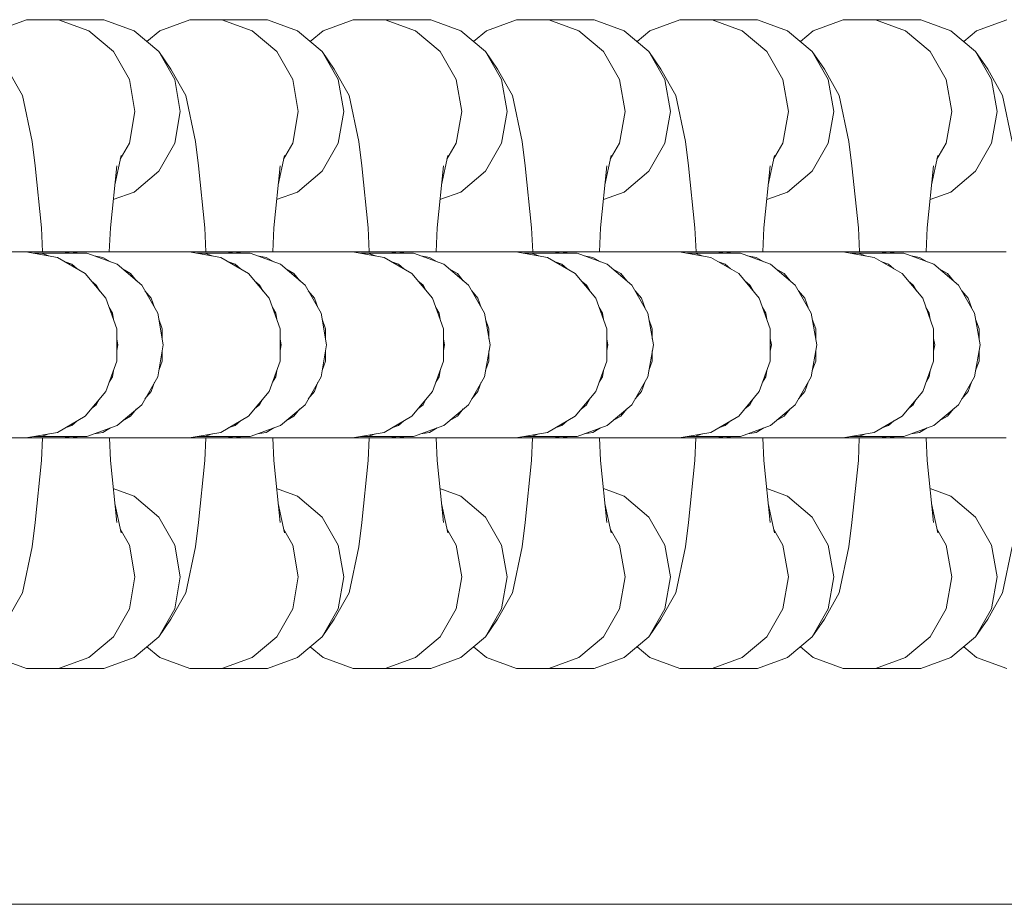
# Model space of a CAD drawing. Units: millimetres. Extents: x 33097 to 40950, y 4976 to 14124.
# Drawn here: x 38042 to 38095, y 9114 to 9161 of the extents above; entities that cross this region are included whole.
import ezdxf

# ---------------------------------------------------------------- set-up
doc = ezdxf.new("R2010")
doc.units = ezdxf.units.MM
doc.header["$MEASUREMENT"] = 0
doc.layers.add('zestaw_Nr_pióra__7_Nr_pióra__7_Nr_pióra__7', color=7, linetype='Continuous', lineweight=18)

msp = doc.modelspace()

# ---------------------------------------------------------------- linework, layer by layer
at = {"layer": 'zestaw_Nr_pióra__7_Nr_pióra__7_Nr_pióra__7', "linetype": 'Continuous'}
for p, q in [((38042.163, 9161.357), (38040.544, 9160.763)), ((38043.887, 9161.357), (38042.163, 9161.357)), ((38045.506, 9160.763), (38043.887, 9161.357)), ((38043.887, 9161.357), (38046.324, 9161.357)), ((38047.944, 9160.763), (38046.324, 9161.357)), ((38050.938, 9161.357), (38049.318, 9160.763)), ((38052.661, 9161.357), (38050.938, 9161.357)), ((38054.281, 9160.763), (38052.661, 9161.357)), ((38052.661, 9161.357), (38055.099, 9161.357)), ((38056.718, 9160.763), (38055.099, 9161.357)), ((38059.712, 9161.357), (38058.093, 9160.763)), ((38061.436, 9161.357), (38059.712, 9161.357)), ((38063.056, 9160.763), (38061.436, 9161.357)), ((38061.436, 9161.357), (38063.873, 9161.357)), ((38065.493, 9160.763), (38063.873, 9161.357)), ((38068.487, 9161.357), (38066.867, 9160.763)), ((38070.21, 9161.357), (38068.487, 9161.357)), ((38071.83, 9160.763), (38070.21, 9161.357)), ((38070.21, 9161.357), (38072.648, 9161.357)), ((38074.267, 9160.763), (38072.648, 9161.357)), ((38077.261, 9161.357), (38075.642, 9160.763)), ((38078.985, 9161.357), (38077.261, 9161.357)), ((38080.605, 9160.763), (38078.985, 9161.357)), ((38078.985, 9161.357), (38081.422, 9161.357)), ((38083.042, 9160.763), (38081.422, 9161.357)), ((38086.036, 9161.357), (38084.416, 9160.763)), ((38087.759, 9161.357), (38086.036, 9161.357)), ((38089.379, 9160.763), (38087.759, 9161.357)), ((38087.759, 9161.357), (38090.197, 9161.357)), ((38091.816, 9160.763), (38090.197, 9161.357)), ((38094.81, 9161.357), (38093.191, 9160.763)), ((38046.827, 9159.647), (38045.506, 9160.763)), ((38049.264, 9159.647), (38047.944, 9160.763)), ((38049.318, 9160.763), (38048.631, 9160.182)), ((38055.601, 9159.647), (38054.281, 9160.763)), ((38058.039, 9159.647), (38056.718, 9160.763)), ((38058.093, 9160.763), (38057.406, 9160.182)), ((38064.376, 9159.647), (38063.056, 9160.763)), ((38066.813, 9159.647), (38065.493, 9160.763)), ((38066.867, 9160.763), (38066.18, 9160.182)), ((38073.15, 9159.647), (38071.83, 9160.763)), ((38075.588, 9159.647), (38074.267, 9160.763)), ((38075.642, 9160.763), (38074.955, 9160.182)), ((38081.925, 9159.647), (38080.605, 9160.763)), ((38084.362, 9159.647), (38083.042, 9160.763)), ((38084.416, 9160.763), (38083.729, 9160.182)), ((38090.699, 9159.647), (38089.379, 9160.763)), ((38093.137, 9159.647), (38091.816, 9160.763)), ((38093.191, 9160.763), (38092.504, 9160.182)), ((38047.689, 9158.143), (38046.827, 9159.647)), ((38050.126, 9158.143), (38049.264, 9159.647)), ((38049.919, 9158.699), (38049.264, 9159.647)), ((38056.463, 9158.143), (38055.601, 9159.647)), ((38058.9, 9158.143), (38058.039, 9159.647)), ((38058.694, 9158.699), (38058.039, 9159.647)), ((38065.238, 9158.143), (38064.376, 9159.647)), ((38067.675, 9158.143), (38066.813, 9159.647)), ((38067.468, 9158.699), (38066.813, 9159.647)), ((38074.012, 9158.143), (38073.15, 9159.647)), ((38076.449, 9158.143), (38075.588, 9159.647)), ((38076.243, 9158.699), (38075.588, 9159.647)), ((38082.787, 9158.143), (38081.925, 9159.647)), ((38085.224, 9158.143), (38084.362, 9159.647)), ((38085.017, 9158.699), (38084.362, 9159.647)), ((38091.561, 9158.143), (38090.699, 9159.647)), ((38093.998, 9158.143), (38093.137, 9159.647)), ((38093.792, 9158.699), (38093.137, 9159.647)), ((38041.944, 9157.286), (38041.145, 9158.699)), ((38050.718, 9157.286), (38049.919, 9158.699)), ((38059.493, 9157.286), (38058.694, 9158.699)), ((38068.267, 9157.286), (38067.468, 9158.699)), ((38077.042, 9157.286), (38076.243, 9158.699)), ((38085.816, 9157.286), (38085.017, 9158.699)), ((38094.591, 9157.286), (38093.792, 9158.699)), ((38047.988, 9156.433), (38047.689, 9158.143)), ((38050.425, 9156.433), (38050.126, 9158.143)), ((38056.762, 9156.433), (38056.463, 9158.143)), ((38059.2, 9156.433), (38058.9, 9158.143)), ((38065.537, 9156.433), (38065.238, 9158.143)), ((38067.974, 9156.433), (38067.675, 9158.143)), ((38074.311, 9156.433), (38074.012, 9158.143)), ((38076.749, 9156.433), (38076.449, 9158.143)), ((38083.086, 9156.433), (38082.787, 9158.143)), ((38085.523, 9156.433), (38085.224, 9158.143)), ((38091.86, 9156.433), (38091.561, 9158.143)), ((38094.298, 9156.433), (38093.998, 9158.143)), ((38042.465, 9154.818), (38041.944, 9157.286)), ((38051.239, 9154.818), (38050.718, 9157.286)), ((38060.014, 9154.818), (38059.493, 9157.286)), ((38068.788, 9154.818), (38068.267, 9157.286)), ((38077.563, 9154.818), (38077.042, 9157.286)), ((38086.337, 9154.818), (38085.816, 9157.286)), ((38095.112, 9154.818), (38094.591, 9157.286)), ((38047.689, 9154.723), (38047.988, 9156.433)), ((38050.126, 9154.723), (38050.425, 9156.433)), ((38056.463, 9154.723), (38056.762, 9156.433)), ((38058.9, 9154.723), (38059.2, 9156.433)), ((38065.238, 9154.723), (38065.537, 9156.433)), ((38067.675, 9154.723), (38067.974, 9156.433)), ((38074.012, 9154.723), (38074.311, 9156.433)), ((38076.449, 9154.723), (38076.749, 9156.433)), ((38082.787, 9154.723), (38083.086, 9156.433)), ((38085.224, 9154.723), (38085.523, 9156.433)), ((38091.561, 9154.723), (38091.86, 9156.433)), ((38093.998, 9154.723), (38094.298, 9156.433)), ((38042.63, 9153.508), (38042.465, 9154.818)), ((38047.194, 9153.86), (38047.689, 9154.723)), ((38049.264, 9153.219), (38050.126, 9154.723)), ((38051.404, 9153.508), (38051.239, 9154.818)), ((38055.968, 9153.86), (38056.463, 9154.723)), ((38058.039, 9153.219), (38058.9, 9154.723)), ((38060.179, 9153.508), (38060.014, 9154.818)), ((38064.743, 9153.86), (38065.238, 9154.723)), ((38066.813, 9153.219), (38067.675, 9154.723)), ((38068.953, 9153.508), (38068.788, 9154.818)), ((38073.518, 9153.86), (38074.012, 9154.723)), ((38075.588, 9153.219), (38076.449, 9154.723)), ((38077.728, 9153.508), (38077.563, 9154.818)), ((38082.292, 9153.86), (38082.787, 9154.723)), ((38084.362, 9153.219), (38085.224, 9154.723)), ((38086.502, 9153.508), (38086.337, 9154.818)), ((38091.067, 9153.86), (38091.561, 9154.723)), ((38093.137, 9153.219), (38093.998, 9154.723)), ((38046.904, 9152.487), (38047.239, 9154.072)), ((38055.679, 9152.487), (38056.013, 9154.072)), ((38064.453, 9152.487), (38064.788, 9154.072)), ((38073.228, 9152.487), (38073.562, 9154.072)), ((38082.002, 9152.487), (38082.337, 9154.072)), ((38090.777, 9152.487), (38091.111, 9154.072)), ((38042.97, 9150.183), (38042.63, 9153.508)), ((38046.669, 9150.183), (38047.009, 9153.508)), ((38051.744, 9150.183), (38051.404, 9153.508)), ((38055.443, 9150.183), (38055.783, 9153.508)), ((38060.519, 9150.183), (38060.179, 9153.508)), ((38064.218, 9150.183), (38064.558, 9153.508)), ((38069.293, 9150.183), (38068.953, 9153.508)), ((38072.992, 9150.183), (38073.332, 9153.508)), ((38078.068, 9150.183), (38077.728, 9153.508)), ((38081.767, 9150.183), (38082.107, 9153.508)), ((38086.843, 9150.183), (38086.502, 9153.508)), ((38090.541, 9150.183), (38090.881, 9153.508)), ((38047.944, 9152.103), (38049.264, 9153.219)), ((38056.718, 9152.103), (38058.039, 9153.219)), ((38065.493, 9152.103), (38066.813, 9153.219)), ((38074.267, 9152.103), (38075.588, 9153.219)), ((38083.042, 9152.103), (38084.362, 9153.219)), ((38091.816, 9152.103), (38093.137, 9153.219)), ((38046.823, 9151.692), (38047.944, 9152.103)), ((38055.597, 9151.692), (38056.718, 9152.103)), ((38064.372, 9151.692), (38065.493, 9152.103)), ((38073.146, 9151.692), (38074.267, 9152.103)), ((38081.921, 9151.692), (38083.042, 9152.103)), ((38090.695, 9151.692), (38091.816, 9152.103)), ((38043.027, 9148.893), (38042.97, 9150.183)), ((38046.611, 9148.893), (38046.669, 9150.183)), ((38051.802, 9148.893), (38051.744, 9150.183)), ((38055.386, 9148.893), (38055.443, 9150.183)), ((38060.576, 9148.893), (38060.519, 9150.183)), ((38064.16, 9148.893), (38064.218, 9150.183)), ((38069.351, 9148.893), (38069.293, 9150.183)), ((38072.935, 9148.893), (38072.992, 9150.183)), ((38078.125, 9148.893), (38078.068, 9150.183)), ((38081.709, 9148.893), (38081.767, 9150.183)), ((38086.9, 9148.893), (38086.843, 9150.183)), ((38090.484, 9148.893), (38090.541, 9150.183)), ((38040.859, 9148.893), (38042.128, 9148.893)), ((38043.825, 9148.591), (38042.128, 9148.893)), ((38042.128, 9148.893), (38042.642, 9148.893)), ((38042.972, 9148.817), (38042.555, 9148.817)), ((38042.642, 9148.893), (38044.338, 9148.893)), ((38043.364, 9148.673), (38042.972, 9148.817)), ((38042.972, 9148.817), (38045.409, 9148.817)), ((38044.565, 9148.893), (38044.138, 9148.817)), ((38044.338, 9148.893), (38044.565, 9148.893)), ((38044.993, 9148.817), (38044.565, 9148.893)), ((38044.565, 9148.893), (38047.021, 9148.893)), ((38047.029, 9148.223), (38045.409, 9148.817)), ((38047.021, 9148.893), (38049.633, 9148.893)), ((38049.633, 9148.893), (38050.903, 9148.893)), ((38052.6, 9148.591), (38050.903, 9148.893)), ((38050.903, 9148.893), (38051.416, 9148.893)), ((38051.746, 9148.817), (38051.33, 9148.817)), ((38051.416, 9148.893), (38053.113, 9148.893)), ((38052.138, 9148.673), (38051.746, 9148.817)), ((38051.746, 9148.817), (38054.184, 9148.817)), ((38053.34, 9148.893), (38052.912, 9148.817)), ((38053.113, 9148.893), (38053.34, 9148.893)), ((38053.767, 9148.817), (38053.34, 9148.893)), ((38053.34, 9148.893), (38055.795, 9148.893)), ((38055.803, 9148.223), (38054.184, 9148.817)), ((38055.795, 9148.893), (38058.408, 9148.893)), ((38058.408, 9148.893), (38059.677, 9148.893)), ((38061.374, 9148.591), (38059.677, 9148.893)), ((38059.677, 9148.893), (38060.191, 9148.893)), ((38060.521, 9148.817), (38060.105, 9148.817)), ((38060.191, 9148.893), (38061.887, 9148.893)), ((38060.912, 9148.673), (38060.521, 9148.817)), ((38060.521, 9148.817), (38062.958, 9148.817)), ((38062.114, 9148.893), (38061.687, 9148.817)), ((38061.887, 9148.893), (38062.114, 9148.893)), ((38062.542, 9148.817), (38062.114, 9148.893)), ((38062.114, 9148.893), (38064.57, 9148.893)), ((38064.578, 9148.223), (38062.958, 9148.817)), ((38064.57, 9148.893), (38067.182, 9148.893)), ((38067.182, 9148.893), (38068.452, 9148.893)), ((38070.149, 9148.591), (38068.452, 9148.893)), ((38068.452, 9148.893), (38068.965, 9148.893)), ((38069.295, 9148.817), (38068.879, 9148.817)), ((38068.965, 9148.893), (38070.662, 9148.893)), ((38069.687, 9148.673), (38069.295, 9148.817)), ((38069.295, 9148.817), (38071.733, 9148.817)), ((38070.889, 9148.893), (38070.461, 9148.817)), ((38070.662, 9148.893), (38070.889, 9148.893)), ((38071.316, 9148.817), (38070.889, 9148.893)), ((38070.889, 9148.893), (38073.344, 9148.893)), ((38073.352, 9148.223), (38071.733, 9148.817)), ((38073.344, 9148.893), (38075.957, 9148.893)), ((38075.957, 9148.893), (38077.226, 9148.893)), ((38078.923, 9148.591), (38077.226, 9148.893)), ((38077.226, 9148.893), (38077.74, 9148.893)), ((38078.07, 9148.817), (38077.654, 9148.817)), ((38077.74, 9148.893), (38079.436, 9148.893)), ((38078.461, 9148.673), (38078.07, 9148.817)), ((38078.07, 9148.817), (38080.507, 9148.817)), ((38079.663, 9148.893), (38079.236, 9148.817)), ((38079.436, 9148.893), (38079.663, 9148.893)), ((38080.091, 9148.817), (38079.663, 9148.893)), ((38079.663, 9148.893), (38082.119, 9148.893)), ((38082.127, 9148.223), (38080.507, 9148.817)), ((38082.119, 9148.893), (38084.731, 9148.893)), ((38084.731, 9148.893), (38086.001, 9148.893)), ((38087.698, 9148.591), (38086.001, 9148.893)), ((38086.001, 9148.893), (38086.514, 9148.893)), ((38086.844, 9148.817), (38086.428, 9148.817)), ((38086.514, 9148.893), (38088.211, 9148.893)), ((38087.236, 9148.673), (38086.844, 9148.817)), ((38086.844, 9148.817), (38089.282, 9148.817)), ((38088.438, 9148.893), (38088.01, 9148.817)), ((38088.211, 9148.893), (38088.438, 9148.893)), ((38088.866, 9148.817), (38088.438, 9148.893)), ((38088.438, 9148.893), (38090.893, 9148.893)), ((38090.901, 9148.223), (38089.282, 9148.817)), ((38090.893, 9148.893), (38093.506, 9148.893)), ((38093.506, 9148.893), (38094.775, 9148.893)), ((38045.318, 9147.723), (38043.825, 9148.591)), ((38044.591, 9148.223), (38044.232, 9148.355)), ((38044.885, 9147.975), (38044.591, 9148.223)), ((38046.263, 9148.591), (38045.8, 9148.673)), ((38046.669, 9148.355), (38046.263, 9148.591)), ((38048.349, 9147.107), (38047.029, 9148.223)), ((38054.092, 9147.723), (38052.6, 9148.591)), ((38053.366, 9148.223), (38053.006, 9148.355)), ((38053.659, 9147.975), (38053.366, 9148.223)), ((38055.037, 9148.591), (38054.575, 9148.673)), ((38055.444, 9148.355), (38055.037, 9148.591)), ((38057.124, 9147.107), (38055.803, 9148.223)), ((38062.867, 9147.723), (38061.374, 9148.591)), ((38062.14, 9148.223), (38061.781, 9148.355)), ((38062.434, 9147.975), (38062.14, 9148.223)), ((38063.812, 9148.591), (38063.349, 9148.674)), ((38064.219, 9148.354), (38063.812, 9148.591)), ((38065.898, 9147.107), (38064.578, 9148.223)), ((38071.641, 9147.723), (38070.149, 9148.591)), ((38070.915, 9148.223), (38070.552, 9148.356)), ((38071.211, 9147.973), (38070.915, 9148.223)), ((38072.586, 9148.591), (38072.124, 9148.673)), ((38072.993, 9148.355), (38072.586, 9148.591)), ((38074.673, 9147.107), (38073.352, 9148.223)), ((38080.416, 9147.723), (38078.923, 9148.591)), ((38079.69, 9148.223), (38079.33, 9148.355)), ((38079.983, 9147.975), (38079.69, 9148.223)), ((38081.361, 9148.591), (38080.898, 9148.674)), ((38081.768, 9148.354), (38081.361, 9148.591)), ((38083.447, 9147.107), (38082.127, 9148.223)), ((38089.191, 9147.723), (38087.698, 9148.591)), ((38088.464, 9148.223), (38088.104, 9148.355)), ((38088.757, 9147.975), (38088.464, 9148.223)), ((38090.135, 9148.591), (38089.673, 9148.673)), ((38090.542, 9148.355), (38090.135, 9148.591)), ((38092.222, 9147.107), (38090.901, 9148.223)), ((38046.426, 9146.393), (38045.318, 9147.723)), ((38047.755, 9147.723), (38047.321, 9147.976)), ((38048.078, 9147.336), (38047.755, 9147.723)), ((38055.2, 9146.393), (38054.092, 9147.723)), ((38056.53, 9147.723), (38056.097, 9147.975)), ((38056.851, 9147.337), (38056.53, 9147.723)), ((38063.975, 9146.393), (38062.867, 9147.723)), ((38065.304, 9147.723), (38064.871, 9147.975)), ((38065.626, 9147.337), (38065.304, 9147.723)), ((38072.749, 9146.393), (38071.641, 9147.723)), ((38074.079, 9147.723), (38073.644, 9147.976)), ((38074.401, 9147.336), (38074.079, 9147.723)), ((38081.524, 9146.393), (38080.416, 9147.723)), ((38082.853, 9147.723), (38082.42, 9147.975)), ((38083.175, 9147.337), (38082.853, 9147.723)), ((38090.298, 9146.393), (38089.191, 9147.723)), ((38091.628, 9147.723), (38091.193, 9147.976)), ((38091.951, 9147.336), (38091.628, 9147.723)), ((38045.912, 9147.107), (38045.64, 9147.337)), ((38054.686, 9147.107), (38054.414, 9147.337)), ((38063.461, 9147.107), (38063.189, 9147.337)), ((38072.235, 9147.107), (38071.963, 9147.337)), ((38081.01, 9147.107), (38080.738, 9147.337)), ((38089.784, 9147.107), (38089.512, 9147.337)), ((38046.089, 9146.797), (38045.912, 9147.107)), ((38049.211, 9145.603), (38048.349, 9147.107)), ((38048.863, 9146.393), (38048.527, 9146.797)), ((38054.864, 9146.797), (38054.686, 9147.107)), ((38057.985, 9145.603), (38057.124, 9147.107)), ((38057.638, 9146.393), (38057.3, 9146.798)), ((38063.638, 9146.797), (38063.461, 9147.107)), ((38066.76, 9145.603), (38065.898, 9147.107)), ((38066.412, 9146.393), (38066.076, 9146.797)), ((38072.413, 9146.797), (38072.235, 9147.107)), ((38075.534, 9145.603), (38074.673, 9147.107)), ((38075.187, 9146.393), (38074.849, 9146.798)), ((38081.187, 9146.797), (38081.01, 9147.107)), ((38084.309, 9145.603), (38083.447, 9147.107)), ((38083.961, 9146.393), (38083.623, 9146.798)), ((38089.962, 9146.797), (38089.784, 9147.107)), ((38093.083, 9145.603), (38092.222, 9147.107)), ((38092.736, 9146.393), (38092.399, 9146.797)), ((38047.015, 9144.761), (38046.426, 9146.393)), ((38049.042, 9145.897), (38048.863, 9146.393)), ((38055.79, 9144.761), (38055.2, 9146.393)), ((38057.817, 9145.895), (38057.638, 9146.393)), ((38064.564, 9144.761), (38063.975, 9146.393)), ((38066.591, 9145.897), (38066.412, 9146.393)), ((38073.339, 9144.761), (38072.749, 9146.393)), ((38075.366, 9145.897), (38075.187, 9146.393)), ((38082.113, 9144.761), (38081.524, 9146.393)), ((38084.141, 9145.895), (38083.961, 9146.393)), ((38090.888, 9144.761), (38090.298, 9146.393)), ((38092.915, 9145.895), (38092.736, 9146.393)), ((38046.774, 9145.603), (38046.602, 9145.902)), ((38046.833, 9145.262), (38046.774, 9145.603)), ((38049.51, 9143.893), (38049.211, 9145.603)), ((38055.548, 9145.603), (38055.379, 9145.897)), ((38055.607, 9145.268), (38055.548, 9145.603)), ((38058.285, 9143.893), (38057.985, 9145.603)), ((38064.323, 9145.603), (38064.154, 9145.897)), ((38064.381, 9145.268), (38064.323, 9145.603)), ((38067.059, 9143.893), (38066.76, 9145.603)), ((38073.097, 9145.603), (38072.925, 9145.902)), ((38073.157, 9145.262), (38073.097, 9145.603)), ((38075.834, 9143.893), (38075.534, 9145.603)), ((38081.872, 9145.603), (38081.7, 9145.902)), ((38081.931, 9145.262), (38081.872, 9145.603)), ((38084.608, 9143.893), (38084.309, 9145.603)), ((38090.646, 9145.603), (38090.474, 9145.902)), ((38090.706, 9145.262), (38090.646, 9145.603)), ((38093.383, 9143.893), (38093.083, 9145.603)), ((38049.453, 9144.761), (38049.269, 9145.27)), ((38058.227, 9144.761), (38058.044, 9145.268)), ((38067.002, 9144.761), (38066.818, 9145.27)), ((38075.776, 9144.761), (38075.592, 9145.27)), ((38084.551, 9144.761), (38084.368, 9145.268)), ((38093.325, 9144.761), (38093.141, 9145.27)), ((38047.015, 9143.025), (38047.015, 9144.761)), ((38049.453, 9144.219), (38049.453, 9144.761)), ((38055.79, 9143.025), (38055.79, 9144.761)), ((38058.227, 9144.222), (38058.227, 9144.761)), ((38064.564, 9143.025), (38064.564, 9144.761)), ((38067.002, 9144.219), (38067.002, 9144.761)), ((38073.339, 9143.025), (38073.339, 9144.761)), ((38075.776, 9144.222), (38075.776, 9144.761)), ((38082.113, 9143.025), (38082.113, 9144.761)), ((38084.551, 9144.222), (38084.551, 9144.761)), ((38090.888, 9143.025), (38090.888, 9144.761)), ((38093.325, 9144.222), (38093.325, 9144.761)), ((38047.073, 9143.893), (38047.015, 9144.222)), ((38055.847, 9143.893), (38055.79, 9144.222)), ((38064.622, 9143.893), (38064.564, 9144.222)), ((38073.396, 9143.893), (38073.339, 9144.222)), ((38082.171, 9143.893), (38082.112, 9144.228)), ((38090.945, 9143.893), (38090.887, 9144.228)), ((38047.015, 9143.564), (38047.073, 9143.893)), ((38049.211, 9142.183), (38049.51, 9143.893)), ((38049.453, 9143.025), (38049.453, 9143.564)), ((38055.79, 9143.564), (38055.847, 9143.893)), ((38057.985, 9142.183), (38058.285, 9143.893)), ((38058.227, 9143.025), (38058.227, 9143.564)), ((38064.564, 9143.564), (38064.622, 9143.893)), ((38066.76, 9142.183), (38067.059, 9143.893)), ((38067.002, 9143.025), (38067.002, 9143.564)), ((38073.339, 9143.564), (38073.396, 9143.893)), ((38075.534, 9142.183), (38075.834, 9143.893)), ((38075.776, 9143.025), (38075.776, 9143.567)), ((38082.112, 9143.558), (38082.171, 9143.893)), ((38084.309, 9142.183), (38084.608, 9143.893)), ((38084.551, 9143.025), (38084.551, 9143.567)), ((38090.887, 9143.558), (38090.945, 9143.893)), ((38093.083, 9142.183), (38093.383, 9143.893)), ((38093.325, 9143.025), (38093.325, 9143.564)), ((38046.426, 9141.393), (38047.015, 9143.025)), ((38049.269, 9142.518), (38049.453, 9143.025)), ((38055.2, 9141.393), (38055.79, 9143.025)), ((38058.044, 9142.518), (38058.227, 9143.025)), ((38063.975, 9141.393), (38064.564, 9143.025)), ((38066.819, 9142.518), (38067.002, 9143.025)), ((38072.749, 9141.393), (38073.339, 9143.025)), ((38075.593, 9142.518), (38075.776, 9143.025)), ((38081.524, 9141.393), (38082.113, 9143.025)), ((38084.367, 9142.515), (38084.551, 9143.025)), ((38090.298, 9141.393), (38090.888, 9143.025)), ((38093.142, 9142.518), (38093.325, 9143.025)), ((38046.774, 9142.183), (38046.832, 9142.518)), ((38055.548, 9142.183), (38055.607, 9142.518)), ((38064.323, 9142.183), (38064.381, 9142.518)), ((38073.097, 9142.183), (38073.156, 9142.518)), ((38081.872, 9142.183), (38081.93, 9142.518)), ((38090.646, 9142.183), (38090.705, 9142.518)), ((38046.605, 9141.888), (38046.774, 9142.183)), ((38048.349, 9140.679), (38049.211, 9142.183)), ((38048.863, 9141.393), (38049.043, 9141.89)), ((38055.379, 9141.888), (38055.548, 9142.183)), ((38057.124, 9140.679), (38057.985, 9142.183)), ((38057.638, 9141.393), (38057.817, 9141.89)), ((38064.154, 9141.888), (38064.323, 9142.183)), ((38065.898, 9140.679), (38066.76, 9142.183)), ((38066.412, 9141.393), (38066.591, 9141.888)), ((38072.928, 9141.888), (38073.097, 9142.183)), ((38074.673, 9140.679), (38075.534, 9142.183)), ((38075.187, 9141.393), (38075.366, 9141.888)), ((38081.703, 9141.888), (38081.872, 9142.183)), ((38083.447, 9140.679), (38084.309, 9142.183)), ((38083.961, 9141.393), (38084.14, 9141.888)), ((38090.477, 9141.888), (38090.646, 9142.183)), ((38092.222, 9140.679), (38093.083, 9142.183)), ((38092.736, 9141.393), (38092.915, 9141.888)), ((38045.318, 9140.063), (38046.426, 9141.393)), ((38048.525, 9140.987), (38048.863, 9141.393)), ((38054.092, 9140.063), (38055.2, 9141.393)), ((38057.3, 9140.987), (38057.638, 9141.393)), ((38062.867, 9140.063), (38063.975, 9141.393)), ((38066.076, 9140.989), (38066.412, 9141.393)), ((38071.641, 9140.063), (38072.749, 9141.393)), ((38074.85, 9140.989), (38075.187, 9141.393)), ((38080.416, 9140.063), (38081.524, 9141.393)), ((38083.625, 9140.989), (38083.961, 9141.393)), ((38089.191, 9140.063), (38090.298, 9141.393)), ((38092.399, 9140.989), (38092.736, 9141.393)), ((38045.912, 9140.679), (38046.089, 9140.989)), ((38054.686, 9140.679), (38054.864, 9140.989)), ((38063.461, 9140.679), (38063.638, 9140.989)), ((38072.235, 9140.679), (38072.415, 9140.993)), ((38081.01, 9140.679), (38081.187, 9140.989)), ((38089.784, 9140.679), (38089.962, 9140.989)), ((38045.64, 9140.449), (38045.912, 9140.679)), ((38047.029, 9139.563), (38048.349, 9140.679)), ((38047.755, 9140.063), (38048.077, 9140.449)), ((38054.414, 9140.449), (38054.686, 9140.679)), ((38055.803, 9139.563), (38057.124, 9140.679)), ((38056.53, 9140.063), (38056.852, 9140.45)), ((38063.189, 9140.449), (38063.461, 9140.679)), ((38064.578, 9139.563), (38065.898, 9140.679)), ((38065.304, 9140.063), (38065.626, 9140.449)), ((38071.959, 9140.446), (38072.235, 9140.679)), ((38073.352, 9139.563), (38074.673, 9140.679)), ((38074.079, 9140.063), (38074.4, 9140.449)), ((38080.738, 9140.449), (38081.01, 9140.679)), ((38082.127, 9139.563), (38083.447, 9140.679)), ((38082.853, 9140.063), (38083.175, 9140.449)), ((38089.512, 9140.449), (38089.784, 9140.679)), ((38090.901, 9139.563), (38092.222, 9140.679)), ((38091.628, 9140.063), (38091.951, 9140.45)), ((38043.825, 9139.194), (38045.318, 9140.063)), ((38044.591, 9139.563), (38044.885, 9139.811)), ((38047.322, 9139.811), (38047.755, 9140.063)), ((38052.6, 9139.194), (38054.092, 9140.063)), ((38053.366, 9139.563), (38053.662, 9139.813)), ((38056.095, 9139.81), (38056.53, 9140.063)), ((38061.374, 9139.194), (38062.867, 9140.063)), ((38062.14, 9139.563), (38062.436, 9139.813)), ((38064.871, 9139.811), (38065.304, 9140.063)), ((38070.149, 9139.194), (38071.641, 9140.063)), ((38070.915, 9139.563), (38071.211, 9139.813)), ((38073.646, 9139.811), (38074.079, 9140.063)), ((38078.923, 9139.194), (38080.416, 9140.063)), ((38079.69, 9139.563), (38079.985, 9139.813)), ((38082.42, 9139.811), (38082.853, 9140.063)), ((38087.698, 9139.194), (38089.191, 9140.063)), ((38088.464, 9139.563), (38088.757, 9139.811)), ((38091.193, 9139.81), (38091.628, 9140.063)), ((38042.128, 9138.893), (38043.825, 9139.194)), ((38044.232, 9139.431), (38044.591, 9139.563)), ((38045.409, 9138.969), (38047.029, 9139.563)), ((38045.8, 9139.112), (38046.263, 9139.194)), ((38046.263, 9139.194), (38046.67, 9139.431)), ((38050.903, 9138.893), (38052.6, 9139.194)), ((38053.003, 9139.43), (38053.366, 9139.563)), ((38054.184, 9138.969), (38055.803, 9139.563)), ((38054.574, 9139.112), (38055.037, 9139.194)), ((38055.037, 9139.194), (38055.444, 9139.431)), ((38059.677, 9138.893), (38061.374, 9139.194)), ((38061.778, 9139.43), (38062.14, 9139.563)), ((38062.958, 9138.969), (38064.578, 9139.563)), ((38063.349, 9139.112), (38063.812, 9139.194)), ((38063.812, 9139.194), (38064.219, 9139.431)), ((38068.452, 9138.893), (38070.149, 9139.194)), ((38070.552, 9139.43), (38070.915, 9139.563)), ((38071.733, 9138.969), (38073.352, 9139.563)), ((38072.123, 9139.112), (38072.586, 9139.194)), ((38072.586, 9139.194), (38072.993, 9139.431)), ((38077.226, 9138.893), (38078.923, 9139.194)), ((38079.327, 9139.43), (38079.69, 9139.563)), ((38080.507, 9138.969), (38082.127, 9139.563)), ((38080.899, 9139.112), (38081.361, 9139.194)), ((38081.361, 9139.194), (38081.767, 9139.431)), ((38086.001, 9138.893), (38087.698, 9139.194)), ((38088.104, 9139.431), (38088.464, 9139.563)), ((38089.282, 9138.969), (38090.901, 9139.563)), ((38089.672, 9139.112), (38090.135, 9139.194)), ((38090.135, 9139.194), (38090.542, 9139.431)), ((38040.859, 9138.893), (38042.128, 9138.893)), ((38042.128, 9138.893), (38042.642, 9138.893)), ((38042.555, 9138.969), (38042.972, 9138.969)), ((38042.642, 9138.893), (38044.338, 9138.893)), ((38042.97, 9137.683), (38043.024, 9138.893)), ((38042.972, 9138.969), (38043.364, 9139.113)), ((38042.972, 9138.969), (38045.409, 9138.969)), ((38044.138, 9138.969), (38044.565, 9138.893)), ((38044.338, 9138.893), (38044.565, 9138.893)), ((38044.565, 9138.893), (38044.993, 9138.969)), ((38044.565, 9138.893), (38047.021, 9138.893)), ((38046.669, 9137.683), (38046.615, 9138.893)), ((38047.021, 9138.893), (38049.633, 9138.893)), ((38049.633, 9138.893), (38050.903, 9138.893)), ((38050.903, 9138.893), (38051.416, 9138.893)), ((38051.33, 9138.969), (38051.746, 9138.969)), ((38051.416, 9138.893), (38053.113, 9138.893)), ((38051.744, 9137.683), (38051.798, 9138.893)), ((38051.746, 9138.969), (38052.138, 9139.112)), ((38051.746, 9138.969), (38054.184, 9138.969)), ((38052.912, 9138.969), (38053.34, 9138.893)), ((38053.113, 9138.893), (38053.34, 9138.893)), ((38053.34, 9138.893), (38053.767, 9138.969)), ((38053.34, 9138.893), (38055.795, 9138.893)), ((38055.443, 9137.683), (38055.389, 9138.893)), ((38055.795, 9138.893), (38058.408, 9138.893)), ((38058.408, 9138.893), (38059.677, 9138.893)), ((38059.677, 9138.893), (38060.191, 9138.893)), ((38060.105, 9138.969), (38060.521, 9138.969)), ((38060.191, 9138.893), (38061.887, 9138.893)), ((38060.519, 9137.683), (38060.573, 9138.893)), ((38060.521, 9138.969), (38060.912, 9139.112)), ((38060.521, 9138.969), (38062.958, 9138.969)), ((38061.687, 9138.969), (38062.114, 9138.893)), ((38061.887, 9138.893), (38062.114, 9138.893)), ((38062.114, 9138.893), (38062.542, 9138.969)), ((38062.114, 9138.893), (38064.57, 9138.893)), ((38064.218, 9137.683), (38064.164, 9138.893)), ((38064.57, 9138.893), (38067.182, 9138.893)), ((38067.182, 9138.893), (38068.452, 9138.893)), ((38068.452, 9138.893), (38068.965, 9138.893)), ((38068.878, 9138.969), (38069.295, 9138.969)), ((38068.965, 9138.893), (38070.662, 9138.893)), ((38069.293, 9137.683), (38069.347, 9138.893)), ((38069.295, 9138.969), (38069.688, 9139.113)), ((38069.295, 9138.969), (38071.733, 9138.969)), ((38070.461, 9138.969), (38070.889, 9138.893)), ((38070.662, 9138.893), (38070.889, 9138.893)), ((38070.889, 9138.893), (38071.316, 9138.969)), ((38070.889, 9138.893), (38073.344, 9138.893)), ((38072.992, 9137.683), (38072.938, 9138.893)), ((38073.344, 9138.893), (38075.957, 9138.893)), ((38075.957, 9138.893), (38077.226, 9138.893)), ((38077.226, 9138.893), (38077.74, 9138.893)), ((38077.653, 9138.969), (38078.07, 9138.969)), ((38077.74, 9138.893), (38079.436, 9138.893)), ((38078.068, 9137.683), (38078.122, 9138.893)), ((38078.07, 9138.969), (38078.462, 9139.113)), ((38078.07, 9138.969), (38080.507, 9138.969)), ((38079.236, 9138.969), (38079.663, 9138.893)), ((38079.436, 9138.893), (38079.663, 9138.893)), ((38079.663, 9138.893), (38080.091, 9138.969)), ((38079.663, 9138.893), (38082.119, 9138.893)), ((38081.767, 9137.683), (38081.713, 9138.893)), ((38082.119, 9138.893), (38084.731, 9138.893)), ((38084.731, 9138.893), (38086.001, 9138.893)), ((38086.001, 9138.893), (38086.514, 9138.893)), ((38086.427, 9138.969), (38086.844, 9138.969)), ((38086.514, 9138.893), (38088.211, 9138.893)), ((38086.843, 9137.683), (38086.896, 9138.893)), ((38086.844, 9138.969), (38087.237, 9139.113)), ((38086.844, 9138.969), (38089.282, 9138.969)), ((38088.01, 9138.969), (38088.438, 9138.893)), ((38088.211, 9138.893), (38088.438, 9138.893)), ((38088.438, 9138.893), (38088.866, 9138.969)), ((38088.438, 9138.893), (38090.893, 9138.893)), ((38090.541, 9137.683), (38090.487, 9138.893)), ((38090.893, 9138.893), (38093.506, 9138.893)), ((38093.506, 9138.893), (38094.775, 9138.893)), ((38042.63, 9134.357), (38042.97, 9137.683)), ((38047.009, 9134.357), (38046.669, 9137.683)), ((38051.404, 9134.357), (38051.744, 9137.683)), ((38055.783, 9134.357), (38055.443, 9137.683)), ((38060.179, 9134.357), (38060.519, 9137.683)), ((38064.558, 9134.357), (38064.218, 9137.683)), ((38068.953, 9134.357), (38069.293, 9137.683)), ((38073.332, 9134.357), (38072.992, 9137.683)), ((38077.728, 9134.357), (38078.068, 9137.683)), ((38082.107, 9134.357), (38081.767, 9137.683)), ((38086.502, 9134.357), (38086.843, 9137.683)), ((38090.881, 9134.357), (38090.541, 9137.683)), ((38047.944, 9135.763), (38046.823, 9136.174)), ((38056.718, 9135.763), (38055.597, 9136.174)), ((38065.493, 9135.763), (38064.372, 9136.174)), ((38074.267, 9135.763), (38073.146, 9136.174)), ((38083.042, 9135.763), (38081.921, 9136.174)), ((38091.816, 9135.763), (38090.695, 9136.174)), ((38049.264, 9134.647), (38047.944, 9135.763)), ((38058.039, 9134.647), (38056.718, 9135.763)), ((38066.813, 9134.647), (38065.493, 9135.763)), ((38075.588, 9134.647), (38074.267, 9135.763)), ((38084.362, 9134.647), (38083.042, 9135.763)), ((38093.137, 9134.647), (38091.816, 9135.763)), ((38047.239, 9133.794), (38046.904, 9135.379)), ((38056.013, 9133.794), (38055.679, 9135.379)), ((38064.788, 9133.794), (38064.453, 9135.379)), ((38073.562, 9133.794), (38073.228, 9135.379)), ((38082.337, 9133.794), (38082.002, 9135.379)), ((38091.111, 9133.794), (38090.777, 9135.379)), ((38050.126, 9133.143), (38049.264, 9134.647)), ((38058.9, 9133.143), (38058.039, 9134.647)), ((38067.675, 9133.143), (38066.813, 9134.647)), ((38076.449, 9133.143), (38075.588, 9134.647)), ((38085.224, 9133.143), (38084.362, 9134.647)), ((38093.998, 9133.143), (38093.137, 9134.647)), ((38042.63, 9134.357), (38042.465, 9133.047)), ((38047.194, 9134.006), (38047.689, 9133.143)), ((38051.404, 9134.357), (38051.239, 9133.047)), ((38055.968, 9134.006), (38056.463, 9133.143)), ((38060.179, 9134.357), (38060.014, 9133.047)), ((38064.743, 9134.006), (38065.238, 9133.143)), ((38068.953, 9134.357), (38068.788, 9133.047)), ((38073.518, 9134.006), (38074.012, 9133.143)), ((38077.728, 9134.357), (38077.563, 9133.047)), ((38082.292, 9134.006), (38082.787, 9133.143)), ((38086.502, 9134.357), (38086.337, 9133.047)), ((38091.067, 9134.006), (38091.561, 9133.143)), ((38041.944, 9130.58), (38042.465, 9133.047)), ((38047.689, 9133.143), (38047.988, 9131.433)), ((38050.425, 9131.433), (38050.126, 9133.143)), ((38050.718, 9130.58), (38051.239, 9133.047)), ((38056.463, 9133.143), (38056.762, 9131.433)), ((38059.2, 9131.433), (38058.9, 9133.143)), ((38059.493, 9130.58), (38060.014, 9133.047)), ((38065.238, 9133.143), (38065.537, 9131.433)), ((38067.974, 9131.433), (38067.675, 9133.143)), ((38068.267, 9130.58), (38068.788, 9133.047)), ((38074.012, 9133.143), (38074.311, 9131.433)), ((38076.749, 9131.433), (38076.449, 9133.143)), ((38077.042, 9130.58), (38077.563, 9133.047)), ((38082.787, 9133.143), (38083.086, 9131.433)), ((38085.523, 9131.433), (38085.224, 9133.143)), ((38085.816, 9130.58), (38086.337, 9133.047)), ((38091.561, 9133.143), (38091.86, 9131.433)), ((38094.298, 9131.433), (38093.998, 9133.143)), ((38094.591, 9130.58), (38095.112, 9133.047)), ((38047.988, 9131.433), (38047.689, 9129.723)), ((38050.126, 9129.723), (38050.425, 9131.433)), ((38056.762, 9131.433), (38056.463, 9129.723)), ((38058.9, 9129.723), (38059.2, 9131.433)), ((38065.537, 9131.433), (38065.238, 9129.723)), ((38067.675, 9129.723), (38067.974, 9131.433)), ((38074.311, 9131.433), (38074.012, 9129.723)), ((38076.449, 9129.723), (38076.749, 9131.433)), ((38083.086, 9131.433), (38082.787, 9129.723)), ((38085.224, 9129.723), (38085.523, 9131.433)), ((38091.86, 9131.433), (38091.561, 9129.723)), ((38093.998, 9129.723), (38094.298, 9131.433)), ((38041.944, 9130.58), (38041.145, 9129.167)), ((38050.718, 9130.58), (38049.919, 9129.167)), ((38059.493, 9130.58), (38058.694, 9129.167)), ((38068.267, 9130.58), (38067.468, 9129.167)), ((38077.042, 9130.58), (38076.243, 9129.167)), ((38085.816, 9130.58), (38085.017, 9129.167)), ((38094.591, 9130.58), (38093.792, 9129.167)), ((38047.689, 9129.723), (38046.827, 9128.219)), ((38049.264, 9128.219), (38050.126, 9129.723)), ((38056.463, 9129.723), (38055.601, 9128.219)), ((38058.039, 9128.219), (38058.9, 9129.723)), ((38065.238, 9129.723), (38064.376, 9128.219)), ((38066.813, 9128.219), (38067.675, 9129.723)), ((38074.012, 9129.723), (38073.15, 9128.219)), ((38075.588, 9128.219), (38076.449, 9129.723)), ((38082.787, 9129.723), (38081.925, 9128.219)), ((38084.362, 9128.219), (38085.224, 9129.723)), ((38091.561, 9129.723), (38090.699, 9128.219)), ((38093.137, 9128.219), (38093.998, 9129.723)), ((38049.264, 9128.219), (38049.919, 9129.167)), ((38058.039, 9128.219), (38058.694, 9129.167)), ((38066.813, 9128.219), (38067.468, 9129.167)), ((38075.588, 9128.219), (38076.243, 9129.167)), ((38084.362, 9128.219), (38085.017, 9129.167)), ((38093.137, 9128.219), (38093.792, 9129.167)), ((38046.827, 9128.219), (38045.506, 9127.103)), ((38047.944, 9127.103), (38049.264, 9128.219)), ((38055.601, 9128.219), (38054.281, 9127.103)), ((38056.718, 9127.103), (38058.039, 9128.219)), ((38064.376, 9128.219), (38063.056, 9127.103)), ((38065.493, 9127.103), (38066.813, 9128.219)), ((38073.15, 9128.219), (38071.83, 9127.103)), ((38074.267, 9127.103), (38075.588, 9128.219)), ((38081.925, 9128.219), (38080.605, 9127.103)), ((38083.042, 9127.103), (38084.362, 9128.219)), ((38090.699, 9128.219), (38089.379, 9127.103)), ((38091.816, 9127.103), (38093.137, 9128.219)), ((38049.318, 9127.103), (38048.631, 9127.684)), ((38058.093, 9127.103), (38057.406, 9127.684)), ((38066.867, 9127.103), (38066.18, 9127.684)), ((38075.642, 9127.103), (38074.955, 9127.684)), ((38084.416, 9127.103), (38083.729, 9127.684)), ((38093.191, 9127.103), (38092.504, 9127.684)), ((38042.163, 9126.509), (38040.544, 9127.103)), ((38045.506, 9127.103), (38043.887, 9126.509)), ((38046.324, 9126.509), (38047.944, 9127.103)), ((38050.938, 9126.509), (38049.318, 9127.103)), ((38054.281, 9127.103), (38052.661, 9126.509)), ((38055.099, 9126.509), (38056.718, 9127.103)), ((38059.712, 9126.509), (38058.093, 9127.103)), ((38063.056, 9127.103), (38061.436, 9126.509)), ((38063.873, 9126.509), (38065.493, 9127.103)), ((38068.487, 9126.509), (38066.867, 9127.103)), ((38071.83, 9127.103), (38070.21, 9126.509)), ((38072.648, 9126.509), (38074.267, 9127.103)), ((38077.261, 9126.509), (38075.642, 9127.103)), ((38080.605, 9127.103), (38078.985, 9126.509)), ((38081.422, 9126.509), (38083.042, 9127.103)), ((38086.036, 9126.509), (38084.416, 9127.103)), ((38089.379, 9127.103), (38087.759, 9126.509)), ((38090.197, 9126.509), (38091.816, 9127.103)), ((38094.81, 9126.509), (38093.191, 9127.103)), ((38043.887, 9126.509), (38042.163, 9126.509)), ((38043.887, 9126.509), (38046.324, 9126.509)), ((38052.661, 9126.509), (38050.938, 9126.509)), ((38052.661, 9126.509), (38055.099, 9126.509)), ((38061.436, 9126.509), (38059.712, 9126.509)), ((38061.436, 9126.509), (38063.873, 9126.509)), ((38070.21, 9126.509), (38068.487, 9126.509)), ((38070.21, 9126.509), (38072.648, 9126.509)), ((38078.985, 9126.509), (38077.261, 9126.509)), ((38078.985, 9126.509), (38081.422, 9126.509)), ((38087.759, 9126.509), (38086.036, 9126.509)), ((38087.759, 9126.509), (38090.197, 9126.509))]:
    msp.add_line(p, q, dxfattribs=at)
at = {"layer": 'zestaw_Nr_pióra__7_Nr_pióra__7_Nr_pióra__7', "linetype": 'Continuous', "flags": 128}
msp.add_lwpolyline([(33813.183, 9113.848), (34158.499, 9113.848), (38825.343, 9113.848), (38839.449, 9113.848)], dxfattribs=at)

doc.saveas('drawing.dxf')
